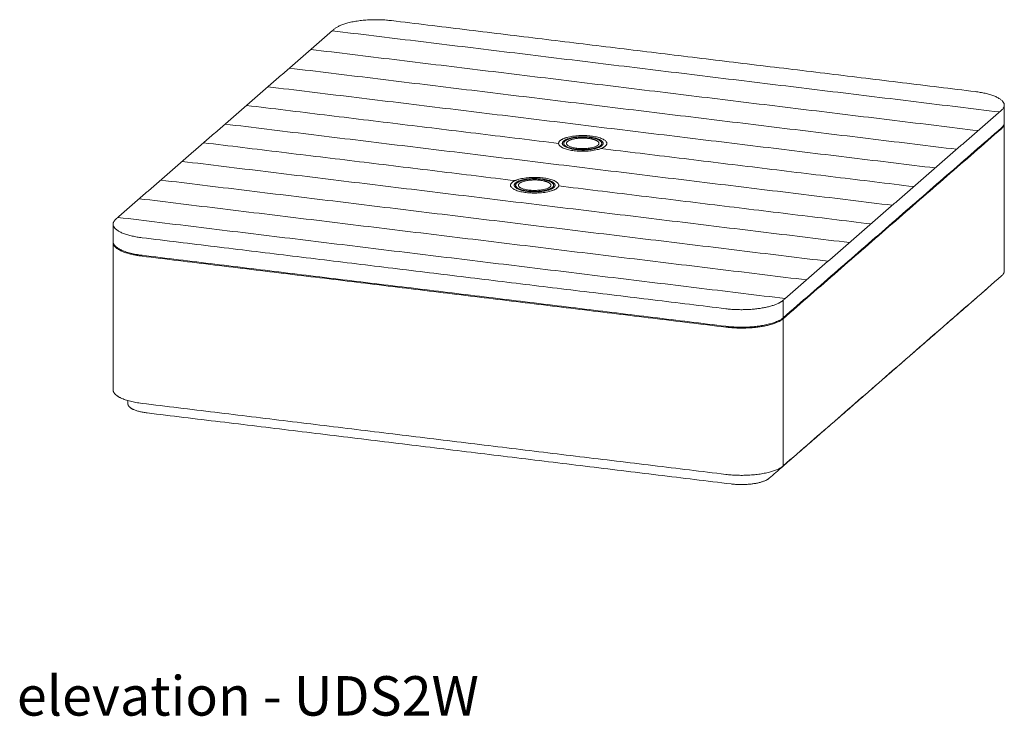
# Model space of a CAD drawing. Extents: x 726 to 1059, y -3778 to 235.
# Drawn here: x 993 to 1059, y -3653 to -3606 of the extents above; entities that cross this region are included whole.
import ezdxf

# ---------------------------------------------------------------- set-up
doc = ezdxf.new("R2010")
doc.units = 0
doc.header["$MEASUREMENT"] = 0
doc.layers.add('2D', color=7, linetype='CONTINUOUS', lineweight=20)
doc.layers.add('NOTES', color=7, linetype='CONTINUOUS', lineweight=20)
doc.styles.add('PRODUCT NOTES', font='arial.ttf', dxfattribs={"height": 1})

msp = doc.modelspace()

# ---------------------------------------------------------------- linework, layer by layer
at = {"layer": '2D', "extrusion": (2.46934e-16, 0.945519, 0.325568)}
for p, q in [((1058.94746, -3612.58192), (1058.94746, -3611.40002)), ((1058.94746, -3622.56896), (1058.94746, -3612.64102)), ((1028.9177, -3613.99925), (1028.9177, -3613.97415)), ((1025.67828, -3616.82004), (1025.67828, -3616.79494)), ((998.89852, -3620.60116), (998.89852, -3619.41926)), ((998.89852, -3630.5882), (998.89852, -3620.66025)), ((1050.63017, -3630.00029), (1050.61783, -3629.99879)), ((999.89852, -3631.31619), (999.89852, -3631.53372))]:
    msp.add_line(p, q, dxfattribs=at)
at = {"layer": '2D'}
for points, weights in [([(1013.79722, -3606.26929), (1014.84784, -3605.35443), (1017.65786, -3605.69648)], [1, 0.707106781187, 1]), ([(1056.99809, -3610.48517), (1059.8081, -3610.82722), (1058.75748, -3611.74207)], [1, 0.707106781187, 1]), ([(1058.75748, -3612.92397), (1058.94746, -3612.75854), (1058.94746, -3612.58192)], [1, 0.965279648335, 0.962232849382]), ([(1058.94609, -3612.61147), (1058.96393, -3612.8033), (1058.75748, -3612.98306)], [0.888151292419, 0.92473446543, 1]), ([(1029.40446, -3613.78264), (1029.36936, -3613.80475), (1029.34259, -3613.82807)], [0.972224210224, 0.984263779909, 1]), ([(1029.57103, -3614.13763), (1029.34836, -3613.99735), (1029.51822, -3613.84944)], [0.854073927743, 0.844822359692, 1]), ([(1031.56719, -3614.09886), (1031.54433, -3614.11876), (1031.51437, -3614.13763)], [1, 0.975881095027, 0.95573443345]), ([(1031.74281, -3614.12023), (1031.94179, -3613.94697), (1031.68094, -3613.78264)], [1, 0.893798315995, 0.955968816032]), ([(1026.16504, -3616.60344), (1026.12994, -3616.62555), (1026.10317, -3616.64886)], [0.972224210224, 0.984263779909, 1]), ([(1026.33161, -3616.95843), (1026.10894, -3616.81814), (1026.2788, -3616.67024)], [0.854073927743, 0.844822359692, 1]), ([(1028.32777, -3616.91965), (1028.30491, -3616.93955), (1028.27495, -3616.95843)], [1, 0.975881095027, 0.95573443345]), ([(1028.50339, -3616.94103), (1028.70237, -3616.76777), (1028.44152, -3616.60344)], [1, 0.893798315995, 0.955968816032]), ([(1000.8479, -3620.33411), (998.03788, -3619.99206), (999.08851, -3619.07721)], [1, 0.707106781187, 1]), ([(1000.8479, -3621.57511), (998.83488, -3621.33007), (998.8999, -3620.63071)], [1, 0.771169733859, 0.89989838229]), ([(1058.75748, -3622.91101), (1058.94746, -3622.74558), (1058.94746, -3622.56896)], [1, 0.965279648335, 0.962232849382]), ([(1057.89615, -3623.66104), (1057.86667, -3623.70258), (1057.82081, -3623.74251)], [0.978629598785, 0.987143316149, 1]), ([(1040.18813, -3626.3047), (1042.99815, -3626.64675), (1044.04877, -3625.7319)], [1, 0.707106781187, 1]), ([(1050.31012, -3630.26673), (1050.30381, -3630.2881), (1050.29519, -3630.29561)], [0.930647563438, 0.89758039995, 1]), ([(1050.63772, -3629.99734), (1050.6291, -3630.00485), (1050.62279, -3629.99447)], [1, 0.897580612622, 0.930647422873]), ([(1040.18813, -3636.29174), (1042.99815, -3636.63379), (1044.04877, -3635.71894)], [1, 0.707106781187, 1]), ([(1040.53834, -3636.93231), (1042.41168, -3637.16034), (1043.1121, -3636.55044)], [1, 0.707106781187, 1])]:
    msp.add_rational_spline(points, weights, degree=2, dxfattribs=at)
for points in [[(1056.99809, -3610.48517), (1017.65786, -3605.69648)], [(1012.22128, -3607.64156), (1013.66589, -3606.38364)], [(1013.79722, -3606.26929), (1013.66589, -3606.38364)], [(1013.66589, -3606.38364), (1058.62615, -3611.85643)], [(1010.77668, -3608.89948), (1012.22128, -3607.64156)], [(1057.18155, -3613.11435), (1012.22128, -3607.64156)], [(1009.33207, -3610.15741), (1010.77668, -3608.89948)], [(1055.73694, -3614.37227), (1010.77668, -3608.89948)], [(1007.88747, -3611.41533), (1009.33207, -3610.15741)], [(1054.29234, -3615.63019), (1009.33207, -3610.15741)], [(1006.44286, -3612.67325), (1007.88747, -3611.41533)], [(1028.9177, -3613.97523), (1007.88747, -3611.41533)], [(1058.62615, -3611.85643), (1057.18155, -3613.11435)], [(1058.62615, -3611.85643), (1058.75748, -3611.74207)], [(1004.99826, -3613.93117), (1006.44286, -3612.67325)], [(1051.40313, -3618.14603), (1006.44286, -3612.67325)], [(1058.75748, -3612.92397), (1044.04877, -3625.7319)], [(1044.04877, -3625.79099), (1058.75748, -3612.98306)], [(1057.18155, -3613.11435), (1055.73694, -3614.37227)], [(1003.55365, -3615.18909), (1004.99826, -3613.93117)], [(1004.99826, -3613.93117), (1025.9847, -3616.48574)], [(1052.84773, -3616.88811), (1031.76704, -3614.32201)], [(1055.73694, -3614.37227), (1054.29234, -3615.63019)], [(1002.10905, -3616.44701), (1003.55365, -3615.18909)], [(1003.55365, -3615.18909), (1048.51392, -3620.66188)], [(1054.29234, -3615.63019), (1052.84773, -3616.88811)], [(1000.66444, -3617.70493), (1002.10905, -3616.44701)], [(1002.10905, -3616.44701), (1047.06931, -3621.9198)], [(1028.92171, -3616.84249), (1049.95852, -3619.40396)], [(1052.84773, -3616.88811), (1051.40313, -3618.14603)], [(999.21983, -3618.96286), (1000.66444, -3617.70493)], [(1000.66444, -3617.70493), (1045.6247, -3623.17772)], [(1051.40313, -3618.14603), (1049.95852, -3619.40396)], [(999.08851, -3619.07721), (999.21983, -3618.96286)], [(999.21983, -3618.96286), (1044.1801, -3624.43564)], [(1049.95852, -3619.40396), (1048.51392, -3620.66188)], [(1040.18813, -3625.1228), (1000.8479, -3620.33411)], [(1048.51392, -3620.66188), (1047.06931, -3621.9198)], [(1040.18813, -3626.3047), (1000.8479, -3621.51601)], [(1000.8479, -3621.57511), (1040.18813, -3626.36379)], [(1047.06931, -3621.9198), (1045.6247, -3623.17772)], [(1058.75748, -3622.91101), (1044.04877, -3635.71894)], [(1045.6247, -3623.17772), (1044.1801, -3624.43564)], [(1057.82081, -3623.74251), (1050.63772, -3629.99734)], [(1044.1801, -3624.43564), (1044.04877, -3624.55)], [(1044.04877, -3625.7319), (1044.04877, -3624.55)], [(1044.04877, -3635.71894), (1044.04877, -3625.79099)], [(1050.29519, -3630.29561), (1043.1121, -3636.55044)], [(1040.18813, -3636.29174), (1000.8479, -3631.50305)], [(1040.53834, -3636.93231), (1001.19811, -3632.14362)]]:
    msp.add_open_spline(points, degree=1, dxfattribs=at)
for points, weights, knots in [([(1032.06479, -3614.15943), (1032.63388, -3613.66388), (1031.11179, -3613.47861), (1029.5897, -3613.29333), (1029.02061, -3613.78887)], [1, 0.707106781187, 1, 0.707106781187, 1], [3.14159265, 3.14159265, 3.14159265, 4.71238898, 4.71238898, 6.28318531, 6.28318531, 6.28318531]), ([(1029.25478, -3613.81738), (1029.53279, -3613.57529), (1030.31576, -3613.53263), (1031.09873, -3613.48998), (1031.60369, -3613.68941), (1032.10864, -3613.88884), (1031.83063, -3614.13092)], [1, 0.866025403784, 1, 0.866025403784, 1, 0.866025403784, 1], [3.14159265, 3.14159265, 3.14159265, 4.1887902, 4.1887902, 5.23598776, 5.23598776, 6.28318531, 6.28318531, 6.28318531]), ([(1029.51822, -3613.84944), (1029.73936, -3613.65688), (1030.36218, -3613.62294), (1030.985, -3613.58901), (1031.38667, -3613.74765), (1031.78833, -3613.90629), (1031.56719, -3614.09886)], [1, 0.866025403784, 1, 0.866025403784, 1, 0.866025403784, 1], [0, 0, 0, 1.04719755, 1.04719755, 2.0943951, 2.0943951, 3.14159265, 3.14159265, 3.14159265]), ([(1029.02061, -3613.78887), (1028.45152, -3614.28442), (1029.97361, -3614.4697), (1031.49571, -3614.65497), (1032.06479, -3614.15943)], [1, 0.707106781187, 1, 0.707106781187, 1], [0, 0, 0, 1.57079633, 1.57079633, 3.14159265, 3.14159265, 3.14159265]), ([(1031.83063, -3614.13092), (1031.34909, -3614.55023), (1030.06117, -3614.39346), (1028.77324, -3614.23668), (1029.25478, -3613.81738)], [1, 0.707106781187, 1, 0.707106781187, 1], [0, 0, 0, 1.57079633, 1.57079633, 3.14159265, 3.14159265, 3.14159265]), ([(1031.74281, -3614.12023), (1031.29411, -3614.51095), (1030.094, -3614.36487), (1028.89389, -3614.21878), (1029.34259, -3613.82807)], [1, 0.707106781187, 1, 0.707106781187, 1], [3.14159265, 3.14159265, 3.14159265, 4.71238898, 4.71238898, 6.28318531, 6.28318531, 6.28318531]), ([(1028.82538, -3616.98022), (1029.39446, -3616.48468), (1027.87237, -3616.2994), (1026.35028, -3616.11412), (1025.78119, -3616.60967)], [1, 0.707106781187, 1, 0.707106781187, 1], [3.14159265, 3.14159265, 3.14159265, 4.71238898, 4.71238898, 6.28318531, 6.28318531, 6.28318531]), ([(1025.78119, -3616.60967), (1025.2121, -3617.10521), (1026.7342, -3617.29049), (1028.25629, -3617.47576), (1028.82538, -3616.98022)], [1, 0.707106781187, 1, 0.707106781187, 1], [0, 0, 0, 1.57079633, 1.57079633, 3.14159265, 3.14159265, 3.14159265]), ([(1028.59121, -3616.95172), (1028.10967, -3617.37102), (1026.82175, -3617.21425), (1025.53382, -3617.05748), (1026.01536, -3616.63817)], [1, 0.707106781187, 1, 0.707106781187, 1], [0, 0, 0, 1.57079633, 1.57079633, 3.14159265, 3.14159265, 3.14159265]), ([(1026.01536, -3616.63817), (1026.29337, -3616.39608), (1027.07634, -3616.35343), (1027.85931, -3616.31077), (1028.36427, -3616.5102), (1028.86922, -3616.70963), (1028.59121, -3616.95172)], [1, 0.866025403784, 1, 0.866025403784, 1, 0.866025403784, 1], [3.14159265, 3.14159265, 3.14159265, 4.1887902, 4.1887902, 5.23598776, 5.23598776, 6.28318531, 6.28318531, 6.28318531]), ([(1028.50339, -3616.94103), (1028.05469, -3617.33175), (1026.85458, -3617.18566), (1025.65447, -3617.03958), (1026.10317, -3616.64886)], [1, 0.707106781187, 1, 0.707106781187, 1], [3.14159265, 3.14159265, 3.14159265, 4.71238898, 4.71238898, 6.28318531, 6.28318531, 6.28318531]), ([(1026.2788, -3616.67024), (1026.49995, -3616.47767), (1027.12276, -3616.44374), (1027.74558, -3616.40981), (1028.14725, -3616.56844), (1028.54892, -3616.72708), (1028.32777, -3616.91965)], [1, 0.866025403784, 1, 0.866025403784, 1, 0.866025403784, 1], [0, 0, 0, 1.04719755, 1.04719755, 2.0943951, 2.0943951, 3.14159265, 3.14159265, 3.14159265]), ([(998.89852, -3620.60116), (998.89852, -3620.81322), (999.16864, -3621.00619), (999.68395, -3621.37433), (1000.8479, -3621.51601)], [0.962232849382, 0.958599884176, 1, 0.923879532511, 1], [0.35823874, 0.35823874, 0.35823874, 0.78539816, 0.78539816, 1.57079633, 1.57079633, 1.57079633]), ([(1044.04877, -3624.55), (1043.61359, -3624.92894), (1042.48283, -3625.09671), (1041.35208, -3625.26448), (1040.18813, -3625.1228)], [1, 0.923879532511, 1, 0.923879532511, 1], [0, 0, 0, 0.78539816, 0.78539816, 1.57079633, 1.57079633, 1.57079633]), ([(1044.04877, -3625.79099), (1043.61359, -3626.16994), (1042.48283, -3626.33771), (1041.35208, -3626.50548), (1040.18813, -3626.36379)], [1, 0.923879532511, 1, 0.923879532511, 1], [0, 0, 0, 0.78539816, 0.78539816, 1.57079633, 1.57079633, 1.57079633]), ([(998.89852, -3630.5882), (998.89852, -3630.80026), (999.16864, -3630.99323), (999.68395, -3631.36137), (1000.8479, -3631.50305)], [0.962232849382, 0.958599884176, 1, 0.923879532511, 1], [0.35823874, 0.35823874, 0.35823874, 0.78539816, 0.78539816, 1.57079633, 1.57079633, 1.57079633]), ([(999.89852, -3631.53372), (999.89852, -3631.67509), (1000.0786, -3631.80374), (1000.42214, -3632.04916), (1001.19811, -3632.14362)], [0.962232841663, 0.958599928159, 1, 0.923879643433, 0.999999778156], [0.35823919, 0.35823919, 0.35823919, 0.78539816, 0.78539816, 1.57079518, 1.57079518, 1.57079518])]:
    msp.add_rational_spline(points, weights, degree=2, knots=knots, dxfattribs=at)
for points, knots in [([(1029.40446, -3613.78264), (1029.49273, -3613.72703), (1029.60473, -3613.68222), (1029.85731, -3613.61264), (1029.99971, -3613.58664), (1030.28545, -3613.55551), (1030.43134, -3613.54841), (1030.71423, -3613.55079), (1030.85496, -3613.55985), (1031.11741, -3613.59251), (1031.24233, -3613.6165), (1031.46531, -3613.67805), (1031.56508, -3613.71639), (1031.65863, -3613.76899), (1031.66995, -3613.77572), (1031.68094, -3613.78264)], [0, 0, 0, 0, 0.49389872, 0.49389872, 0.9639442, 0.9639442, 1.39410373, 1.39410373, 1.81286402, 1.81286402, 2.2324314, 2.2324314, 2.66442356, 2.66442356, 2.72590714, 2.72590714, 2.72590714, 2.72590714]), ([(1029.57103, -3614.13763), (1029.60432, -3614.1586), (1029.65171, -3614.18152), (1029.77029, -3614.22497), (1029.84438, -3614.24587), (1030.01625, -3614.28242), (1030.11793, -3614.29772), (1030.3342, -3614.31837), (1030.45197, -3614.32345), (1030.686, -3614.32176), (1030.80525, -3614.31473), (1031.02706, -3614.28953), (1031.13265, -3614.27101), (1031.31296, -3614.22637), (1031.39098, -3614.19965), (1031.47467, -3614.16074), (1031.49651, -3614.14889), (1031.51437, -3614.13763)], [0, 0, 0, 0, 0.27612408, 0.27612408, 0.57352471, 0.57352471, 0.90437695, 0.90437695, 1.25211576, 1.25211576, 1.6066495, 1.6066495, 1.96057232, 1.96057232, 2.30548693, 2.30548693, 2.45366646, 2.45366646, 2.45366646, 2.45366646]), ([(1026.16504, -3616.60344), (1026.25331, -3616.54783), (1026.36532, -3616.50301), (1026.61789, -3616.43343), (1026.76029, -3616.40743), (1027.04604, -3616.3763), (1027.19192, -3616.3692), (1027.47481, -3616.37158), (1027.61554, -3616.38064), (1027.87799, -3616.41331), (1028.00291, -3616.4373), (1028.22589, -3616.49884), (1028.32566, -3616.53718), (1028.41921, -3616.58978), (1028.43053, -3616.59651), (1028.44152, -3616.60344)], [0, 0, 0, 0, 0.49389872, 0.49389872, 0.9639442, 0.9639442, 1.39410373, 1.39410373, 1.81286402, 1.81286402, 2.2324314, 2.2324314, 2.66442356, 2.66442356, 2.72590714, 2.72590714, 2.72590714, 2.72590714]), ([(1026.33161, -3616.95843), (1026.3649, -3616.97939), (1026.41229, -3617.00232), (1026.53087, -3617.04576), (1026.60497, -3617.06666), (1026.77683, -3617.10322), (1026.87851, -3617.11851), (1027.09478, -3617.13916), (1027.21255, -3617.14424), (1027.44658, -3617.14255), (1027.56583, -3617.13552), (1027.78765, -3617.11033), (1027.89323, -3617.09181), (1028.07354, -3617.04717), (1028.15156, -3617.02044), (1028.23525, -3616.98153), (1028.25709, -3616.96968), (1028.27495, -3616.95843)], [0, 0, 0, 0, 0.27612408, 0.27612408, 0.57352471, 0.57352471, 0.90437695, 0.90437695, 1.25211576, 1.25211576, 1.6066495, 1.6066495, 1.96057232, 1.96057232, 2.30548693, 2.30548693, 2.45366646, 2.45366646, 2.45366646, 2.45366646])]:
    msp.add_open_spline(points, degree=3, knots=knots, dxfattribs=at)

# ---------------------------------------------------------------- texts
at = {"layer": 'NOTES', "style": 'PRODUCT NOTES'}
msp.add_text('elevation - UDS2W', height=2.66, dxfattribs=at).set_placement((992.4171, -3652.55227, -15.78198))

doc.saveas('drawing.dxf')
